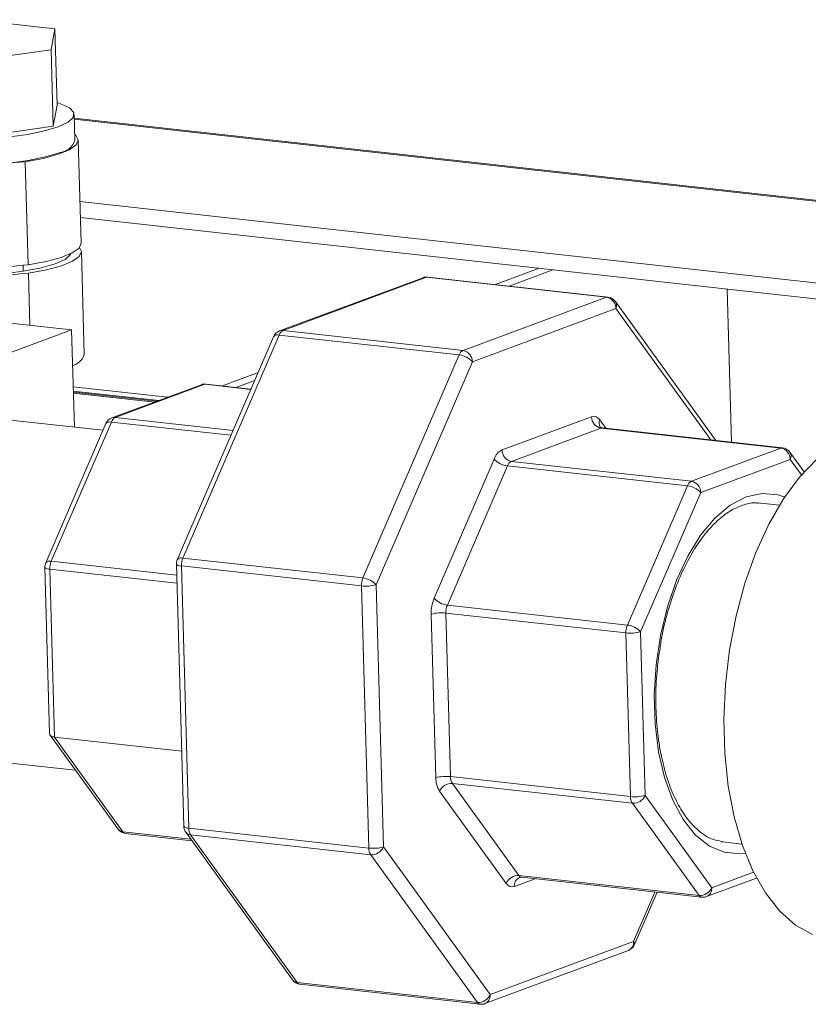
# Model space of a CAD drawing. Units: inches. Extents: x 0 to 11, y 0 to 8.4.
# Drawn here: x 5.6 to 5.6, y 3.9 to 4 of the extents above; entities that cross this region are included whole.
import ezdxf

# ---------------------------------------------------------------- set-up
doc = ezdxf.new("R2010")
doc.units = ezdxf.units.IN
doc.header["$MEASUREMENT"] = 0

msp = doc.modelspace()

# ---------------------------------------------------------------- linework, layer by layer
at = {"color": 7, "linetype": 'Continuous', "lineweight": 15}
for p, q in [((5.553125794500001, 4.0306290452), (5.5601421304, 4.0298523488)), ((5.5601421304, 4.0298523488), (5.559809433200001, 4.0280390519)), ((5.560327935399999, 4.0232520052), (5.5601421304, 4.0298523488)), ((5.559809433200001, 4.0280390519), (5.5524604001, 4.0270024513)), ((5.559995238200001, 4.0214387083), (5.559809433200001, 4.0280390519)), ((5.560327935399999, 4.0232520052), (5.559995238200001, 4.0214387083)), ((5.560321689099999, 4.0234754624), (5.560634951, 4.023373548)), ((5.560634951, 4.023373548), (5.5613974523, 4.0230136632)), ((5.5613974523, 4.0230136632), (5.5617663096, 4.022616453199999)), ((5.5617663096, 4.022616453199999), (5.561724273899999, 4.0222004926)), ((5.561861968500001, 4.0202253294), (5.5617989568, 4.022463694)), ((5.559995238200001, 4.0214387083), (5.552646205, 4.0204021077)), ((5.5612733312, 4.021785227200001), (5.5604345538, 4.0213900768)), ((5.561724273899999, 4.0222004926), (5.5612733312, 4.021785227200001)), ((5.646335061499999, 4.012777456), (5.5618081872, 4.0221344366)), ((5.646337305599999, 4.0126994759), (5.5618104313, 4.0220564564)), ((5.557766634299999, 4.020732220899999), (5.5560622793, 4.0205002761)), ((5.5592471372, 4.0210335157), (5.557766634299999, 4.020732220899999)), ((5.5604345538, 4.0213900768), (5.5592471372, 4.0210335157)), ((5.5618479175, 4.0207245064), (5.561933067000001, 4.0206515105)), ((5.561933067000001, 4.0206515105), (5.562155671599999, 4.0202411116)), ((5.561971020700001, 4.0198189018), (5.5613873071, 4.0194037643)), ((5.562155671599999, 4.0202411116), (5.561971020700001, 4.0198189018)), ((5.5624063882, 4.0113375213), (5.5621559564, 4.0202336043)), ((5.5604306054, 4.0190142499), (5.5591436677, 4.0186677645)), ((5.5604975655, 4.0191517123), (5.559310149, 4.0187951512)), ((5.5613873071, 4.0194037643), (5.5604306054, 4.0190142499)), ((5.5578296461, 4.0184938564), (5.556125291, 4.018261911600001)), ((5.5591436677, 4.0186677645), (5.557584110800001, 4.0183797844)), ((5.557584110800001, 4.0183797844), (5.5578345426, 4.0094837013)), ((5.559310149, 4.0187951512), (5.5578296461, 4.0184938564)), ((5.5623050549, 4.0149379241), (5.639157932000001, 4.0064304419)), ((5.562343829900001, 4.0135605208), (5.639196707000001, 4.0050530386)), ((5.5622214525, 4.0109228187), (5.5624063882, 4.0113375213)), ((5.5606810372, 4.0101181669), (5.5616377389, 4.0105076813)), ((5.5615215397, 4.0104493475), (5.5614806523, 4.0103595663)), ((5.5616377389, 4.0105076813), (5.5622214525, 4.0109228187)), ((5.5622416476, 4.0102054296), (5.5624262985, 4.0106276394)), ((5.5624262985, 4.0106276394), (5.562265865700001, 4.0109746089)), ((5.5626770151, 4.0017240491), (5.562426583300001, 4.010620132200001)), ((5.5578345426, 4.0094837013), (5.5593940995, 4.0097716814)), ((5.560166840499999, 4.0095554665), (5.5589405295, 4.0092074549)), ((5.5593940995, 4.0097716814), (5.5606810372, 4.0101181669)), ((5.5610287892, 4.0099464316), (5.560166840499999, 4.0095554665)), ((5.5607012323, 4.0094007777), (5.561657933999999, 4.0097902921)), ((5.5614806523, 4.0103595663), (5.5610287892, 4.0099464316)), ((5.561657933999999, 4.0097902921), (5.5622416476, 4.0102054296)), ((5.557401209400001, 4.0094157791), (5.557415141, 4.0089208863)), ((5.5589405295, 4.0092074549), (5.557415141, 4.0089208863)), ((5.5578547377, 4.008766312200001), (5.559414294600001, 4.0090542923)), ((5.5578547377, 4.008766312200001), (5.5579816654, 4.0042574613)), ((5.559414294600001, 4.0090542923), (5.5607012323, 4.0094007777)), ((5.6019225315, 4.0091792262), (5.5981477073, 4.0077787784)), ((5.603115384400001, 4.0090471794), (5.5993405602, 4.0076467316)), ((5.5919073942, 4.0083712697), (5.5795273532, 4.0037783139)), ((5.5922013948, 4.008406325899999), (5.5798213539, 4.0038133701)), ((5.5920506011, 4.008405832799999), (5.5919073942, 4.0083712697)), ((5.5922013948, 4.008406325899999), (5.5920506011, 4.008405832799999)), ((5.6077364176, 4.0066866255), (5.5922013948, 4.008406325899999)), ((5.6078625823, 4.0067033563), (5.5923275595, 4.0084230568)), ((5.618526199, 3.9941751337), (5.618154405299999, 4.007382353000001)), ((5.5953563767, 4.0020936696), (5.6077364176, 4.0066866255)), ((5.6171751701, 3.9943247294), (5.608505515599999, 4.0063285117)), ((5.6085369717, 4.005705423), (5.5961569307, 4.0011124671)), ((5.616720208899999, 3.9943750758), (5.6085369717, 4.005705423)), ((5.552516264299999, 4.0048624298), (5.5615812817, 4.0038589479)), ((5.5615812817, 4.0038589479), (5.5414736798, 3.9963990916)), ((5.561817245399999, 3.9954768153), (5.5615812817, 4.0038589479)), ((5.579670560199999, 4.003812877), (5.5795273532, 4.0037783139)), ((5.5798213539, 4.0038133701), (5.579670560199999, 4.003812877)), ((5.5798213539, 4.0038133701), (5.5953563767, 4.0020936696)), ((5.5790040041, 4.0032816426), (5.5707001655, 3.9840422742)), ((5.5794821653, 4.0034224977), (5.571178326799999, 3.9841831293)), ((5.595017188099999, 4.0017027972), (5.5794821653, 4.0034224977)), ((5.5867133496, 3.9824634289), (5.595017188099999, 4.0017027972)), ((5.5961569307, 4.0011124671), (5.5878530922, 3.9818730988)), ((5.5776652679, 4.0001798586), (5.574589781499999, 3.9990388629)), ((5.5773699406, 3.9994957017), (5.5757826344, 3.9989068161)), ((5.5698531879, 3.9980530892), (5.5617194052, 3.998953485)), ((5.5690991447, 3.9977733415), (5.56172963, 3.9985891342)), ((5.568911214500001, 3.9977036112), (5.561732169, 3.9984983193)), ((5.572784202, 3.9991404745), (5.565056595, 3.9962735569)), ((5.573078204500001, 3.9991754634), (5.5653505975, 3.9963085457)), ((5.572784202, 3.9991404745), (5.5729274089, 3.9991750376)), ((5.5729274089, 3.9991750376), (5.573078204500001, 3.9991754634)), ((5.5770423673, 3.9987366373), (5.573078204500001, 3.9991754634)), ((5.5770549852, 3.9987659376), (5.5732043692, 3.9991921942)), ((5.5617343763, 3.9984203255), (5.568749895800001, 3.9976437194)), ((5.5642858271, 3.9952035526), (5.5526684287, 3.9964895788)), ((5.565056595, 3.9962735569), (5.5651998019, 3.99630812)), ((5.5651998019, 3.99630812), (5.5653505975, 3.9963085457)), ((5.5653505975, 3.9963085457), (5.5755090343, 3.9951840241)), ((5.5987215417, 3.9935070218), (5.6064491487, 3.9963739394)), ((5.607157049900001, 3.9961065674), (5.60768527, 3.9953752206)), ((5.5645332477, 3.9957768182), (5.5593500056, 3.9837676367)), ((5.5650114071, 3.9959177406), (5.559828165, 3.9839085592)), ((5.5753325533, 3.9947752074), (5.5650114071, 3.9959177406)), ((5.607249761, 3.9953927304), (5.599522154, 3.9925258128)), ((5.6227847838, 3.99367303), (5.607249761, 3.9953927304)), ((5.6229109485, 3.9936897608), (5.6073759257, 3.9954094613)), ((5.6150571768, 3.9908061123), (5.6227847838, 3.99367303)), ((5.5928599298, 3.9807161662), (5.598043171900001, 3.9927253477)), ((5.599522154, 3.9925258128), (5.6150571768, 3.9908061123)), ((5.6235853379, 3.9926918275), (5.6158577308, 3.9898249098)), ((5.6247811339, 3.9916157198), (5.6235538799, 3.9933149835)), ((5.6245509559, 3.9913548682), (5.6235853379, 3.9926918275)), ((5.624395419600001, 3.9911722032), (5.625882918899999, 3.9927180594)), ((5.599182963600001, 3.9921350077), (5.593999721499999, 3.9801258263)), ((5.6147179864, 3.9904153073), (5.599182963600001, 3.9921350077)), ((5.6230057131, 3.9892910351), (5.624395419600001, 3.9911722032)), ((5.609534744299999, 3.9784061258), (5.6147179864, 3.9904153073)), ((5.6158577308, 3.9898249098), (5.6106744888, 3.9778157284)), ((5.618404468, 3.9887445233), (5.619772104500001, 3.9894619665)), ((5.619772104500001, 3.9894619665), (5.621151435900001, 3.9897636397)), ((5.621151435900001, 3.9897636397), (5.6225048609, 3.9896412407)), ((5.6217396855, 3.9871096755), (5.6230057131, 3.9892910351)), ((5.6225048609, 3.9896412407), (5.623106486699999, 3.989443857)), ((5.6170858501, 3.987630805), (5.618404468, 3.9887445233)), ((5.621014159800001, 3.9889237147), (5.6208130198, 3.9889395239)), ((5.6210439086, 3.98892053), (5.621014159800001, 3.9889237147)), ((5.62265794, 3.9887418595), (5.6210439086, 3.98892053)), ((5.6158522053, 3.9861512296), (5.6170858501, 3.987630805)), ((5.6206209196, 3.9846686505), (5.6217396855, 3.9871096755)), ((5.6147371961, 3.9843461843), (5.6158522053, 3.9861512296)), ((5.571178326799999, 3.9841831293), (5.5867133496, 3.9824634289)), ((5.6137712223, 3.9822647803), (5.6147371961, 3.9843461843)), ((5.619670251100001, 3.982013455), (5.6206209196, 3.9846686505)), ((5.559275269, 3.9833781678), (5.5596782947, 3.9690614971)), ((5.5597024328, 3.9832221556), (5.560110266000001, 3.9687347068)), ((5.570671734299999, 3.9820078726), (5.5597024328, 3.9832221556)), ((5.559828165, 3.9839085592), (5.5706519611, 3.9827103835)), ((5.5706254289, 3.9836528053), (5.5712620771, 3.9610371687)), ((5.586587615499999, 3.9817770926), (5.5710525927, 3.9834967931)), ((5.5710525927, 3.9834967931), (5.571689240900001, 3.9608811565)), ((5.5872242637, 3.959161456), (5.586587615499999, 3.9817770926)), ((5.5878530922, 3.9818730988), (5.5884897403, 3.9592574622)), ((5.6129806547, 3.979963956), (5.6137712223, 3.9822647803)), ((5.618905394800001, 3.9791935974), (5.619670251100001, 3.982013455)), ((5.593999721499999, 3.9801258263), (5.609534744299999, 3.9784061258)), ((5.612387036499999, 3.9775064119), (5.6129806547, 3.979963956)), ((5.593005857000001, 3.9652268272), (5.5926084635, 3.9793434263)), ((5.6094090121, 3.9777197222), (5.5938739893, 3.9794394227)), ((5.5938739893, 3.9794394227), (5.5942713828, 3.9653228236)), ((5.6183406006, 3.9762615874), (5.618905394800001, 3.9791935974)), ((5.6098064056, 3.9636031231), (5.6094090121, 3.9777197222)), ((5.6106744888, 3.9778157284), (5.6110718823, 3.9636991293)), ((5.6120065755, 3.9749591294), (5.612387036499999, 3.9775064119)), ((5.6179863796, 3.9732720862), (5.6183406006, 3.9762615874)), ((5.611849633099999, 3.9723916836), (5.6120065755, 3.9749591294)), ((5.6178493449, 3.9702806219), (5.6179863796, 3.9732720862)), ((5.6119205063, 3.9698740538), (5.611849633099999, 3.9723916836)), ((5.6122172636, 3.9674748611), (5.6119205063, 3.9698740538)), ((5.617932037899999, 3.9673431178), (5.6178493449, 3.9702806219)), ((5.559728816, 3.9689123632), (5.565591237, 3.9607953881)), ((5.560110266000001, 3.9687347068), (5.5710795675, 3.9675204239)), ((5.560110266000001, 3.9687347068), (5.5660064463, 3.9605709893)), ((5.5494323678, 3.9672563832), (5.5619234987, 3.9658736364)), ((5.6127317935, 3.9652596173), (5.6122172636, 3.9674748611)), ((5.6182329214, 3.9645141879), (5.617932037899999, 3.9673431178)), ((5.5942713828, 3.9653228236), (5.6098064056, 3.9636031231)), ((5.609967782999999, 3.9630233043), (5.5944327602, 3.9647430048)), ((5.5944327602, 3.9647430048), (5.6001780028, 3.9567882563)), ((5.613450074099999, 3.9632887835), (5.6127317935, 3.9652596173)), ((5.618746395900001, 3.9618465308), (5.6182329214, 3.9645141879)), ((5.5990738563, 3.9561123738), (5.5933286137, 3.9640671223)), ((5.6110718823, 3.9636991293), (5.6168171249, 3.9557443809)), ((5.6157130256, 3.9550685559), (5.609967782999999, 3.9630233043)), ((5.6143525004, 3.9616160546), (5.613450074099999, 3.9632887835)), ((5.615414479, 3.9602870825), (5.6143525004, 3.9616160546)), ((5.6194628854, 3.959389873), (5.618746395900001, 3.9618465308)), ((5.5660064463, 3.9605709893), (5.5718716856, 3.9599217173)), ((5.5662342267, 3.9604206044), (5.5719699982, 3.9597856642)), ((5.571435408999999, 3.9605257365), (5.580639603200001, 3.9477817926)), ((5.571689240900001, 3.9608811565), (5.5872242637, 3.959161456)), ((5.5873856411, 3.9585816372), (5.5718506183, 3.9603013377)), ((5.5718506183, 3.9603013377), (5.5810548125, 3.9475573938)), ((5.6166070154, 3.9593381293), (5.615414479, 3.9602870825)), ((5.6176593097, 3.9597065322), (5.6178078478, 3.9596873344)), ((5.6178078478, 3.9596873344), (5.6194218791, 3.9595086639)), ((5.5965898353, 3.9458376933), (5.5873856411, 3.9585816372)), ((5.5884897403, 3.9592574622), (5.597693932699999, 3.9465135857)), ((5.617897599999999, 3.958795035), (5.6166070154, 3.9593381293)), ((5.619251015700001, 3.9586726326), (5.617897599999999, 3.958795035)), ((5.6197060322, 3.95872563), (5.619251015700001, 3.9586726326)), ((5.6203690523, 3.9571899597), (5.6194628854, 3.959389873)), ((5.6168171249, 3.9557443809), (5.620421860800001, 3.9570817265)), ((5.6214480134, 3.9552878183), (5.6203690523, 3.9571899597)), ((5.601570981799999, 3.9565088664), (5.5997817556, 3.9558450692)), ((5.6001780028, 3.9567882563), (5.6157130256, 3.9550685559)), ((5.6004057832, 3.9566378714), (5.615940806, 3.954918171)), ((5.616360924099999, 3.9549699006), (5.6206824619, 3.9565731774)), ((5.6100739736, 3.9511065415), (5.6119116015, 3.9553641868)), ((5.610141122000001, 3.9508287325), (5.612090122300001, 3.9553444193)), ((5.6226796655, 3.953718791), (5.6214480134, 3.9552878183)), ((5.6240410685, 3.9525121317), (5.6226796655, 3.953718791)), ((5.6255068634, 3.9516904136), (5.6240410685, 3.9525121317)), ((5.597693932699999, 3.9465135857), (5.6100739736, 3.9511065415)), ((5.5972377338, 3.945739038), (5.6096177748, 3.9503319938)), ((5.5810548125, 3.9475573938), (5.5965898353, 3.9458376933)), ((5.5812825929, 3.9474070089), (5.596817615700001, 3.9456873084))]:
    msp.add_line(p, q, dxfattribs=at)
for centre, radius, start, end in [((5.5603552592, 4.020736343999999), 0.0015910087049269, 275.1316246622, 341.2651527541999), ((5.558414443999999, 4.0038909955), 0.0145125620599567, 93.27995719879999, 122.98380716), ((5.5590777025, 3.9900281377), 0.0189657601771507, 95.0290724133, 116.5894354644), ((5.558664875800001, 3.9949949124), 0.0145125620599645, 93.27995719879999, 122.98380716), ((5.5586850709, 3.9942775233), 0.0145125620599346, 93.27995719879999, 122.9838071601), ((5.5922265843, 4.0075109528), 0.0009176470588235, 83.6831737033, 110.3546935583), ((5.592299439700001, 4.0081510446), 0.0002734618510033, 84.0979132925, 111.0100869138), ((5.6078344625, 4.0064313441), 0.0002734618510197, 84.09791329360002, 111.0100869131), ((5.6075448634, 4.0057131546), 0.0009921383911873, 359.5534962075, 78.86787733140001), ((5.6077616023, 4.0057912529), 0.0009176470588241, 35.83834652349999, 83.6831737033), ((5.6079879224, 4.0059900431), 0.0006184364929725, 332.5983538398, 33.1817913813), ((5.5798465401, 4.0029179958), 0.0009176470588233, 110.3546935584, 156.6546530571), ((5.5801323026, 4.0032009317), 0.0006868551398411, 116.9179261579, 161.1809493964), ((5.5793437358, 4.0030103894), 0.000434736670767, 71.43251200089999, 141.3949669471), ((5.5956673254, 4.0014812312), 0.0006868551398398, 116.917926158, 161.1809493966), ((5.5951648224, 4.0011201988), 0.0009921383911875, 359.5534962075, 78.86787733130001), ((5.561206249500001, 4.0022815189), 0.0015728712738116, 287.0715464781, 339.2416015802), ((5.594820164500001, 3.9999269983), 0.0017866953118976, 41.5672030934, 83.66896891350002), ((5.5731033824, 3.9982801231), 0.0009176470588239, 83.6831737033, 110.3546935584), ((5.5731760363, 3.998921789), 0.0002718855350586, 84.0184187708, 111.0895814351), ((5.564880839400001, 3.9954790908), 0.0004576697492323, 73.423940145, 139.4185112535), ((5.5653757778, 3.9954132064), 0.0009176470588233, 110.3546935584, 156.6546530571), ((5.5656614408, 3.9956961575), 0.0006867626517505, 116.9119769836, 161.1768078124), ((5.607441229, 3.9963661899), 0.0009921105365692, 179.5524519843, 258.8726410757), ((5.6066398742, 3.9958080943), 0.000597123889725, 29.9901634081, 108.6270652707), ((5.607717174099999, 3.9958225427), 0.0006280199584025, 153.1115904301, 212.6774706737), ((5.6073475928, 3.9951390561), 0.0002718855350711, 84.01841877190002, 111.0895814349), ((5.5993433354, 3.992282207), 0.0013736078920854, 116.9152391968, 161.179113727), ((5.5997136219, 3.9934992723), 0.0009921105365712, 179.5524519844, 258.8726410756), ((5.622882615599999, 3.9934193556), 0.0002718855350557, 84.01841877110002, 111.0895814357), ((5.6225932783, 3.9926995988), 0.0009920900387499, 359.5511813303, 78.87019220850001), ((5.6228099726, 3.9927776885), 0.0009176470588234, 35.8383465236, 83.6831737033), ((5.5993802962, 3.9939114946), 0.0017874131731194, 221.5758493382, 263.6615559765), ((5.5998329973, 3.9919134246), 0.0006867626517505, 116.9119769836, 161.1768078124), ((5.6230359768, 3.9929764668), 0.0006187222177121, 332.6100599239, 33.1698094388), ((5.6153680201, 3.9901937241), 0.0006867626517492, 116.9119769835, 161.1768078125), ((5.614520662, 3.9886390585), 0.0017871755804034, 41.5699379418, 83.66097357609999), ((5.6148656712, 3.9898326812), 0.0009920900387502, 359.5511813304, 78.87019220850001), ((5.571542704700001, 3.9836786345), 0.0009176470588249, 156.6546530571, 181.6124959619), ((5.5710398984, 3.9837710174), 0.0004347398050448, 71.4328010382, 141.3946779099), ((5.5727057162, 3.9835486325), 0.0016539361445754, 157.4413833495, 181.7961180281), ((5.5601925365, 3.9834040266), 0.0009176470588242, 156.6546530571, 181.6124959619), ((5.5596254752, 3.9836742408), 0.000458588673155, 220.2120123938, 279.660746338), ((5.5596975974, 3.9834699093), 0.0004576697492311, 73.4239401447, 139.4185112535), ((5.561356319500001, 3.9832739216), 0.0016546966274863, 157.4470480222, 181.7927522408), ((5.5709756351, 3.9839488783), 0.000458588673178, 220.2120123955, 279.6607463364), ((5.588240739, 3.981828932), 0.0016539361445408, 157.4413833493, 181.7961180284), ((5.586516389400001, 3.9806877523), 0.0017865666656882, 41.5656151617, 83.67055684520003), ((5.586976442799999, 3.9850401351), 0.003286127354287, 263.2046219488, 285.4723193904), ((5.595915139600001, 3.979447093), 0.0033083007236168, 157.4429755133, 181.7956753613), ((5.5941971945, 3.9819025844), 0.0017876982142387, 221.5793639578, 263.658041357), ((5.595527876, 3.9794911887), 0.0016546966275146, 157.4470480224, 181.7927522405), ((5.5934851037, 3.976176374), 0.0032861404042574, 83.203626124, 105.4720907937), ((5.6110628988, 3.9777714882), 0.0016546966275131, 157.4470480224, 181.7927522406), ((5.6093374199, 3.976629877), 0.0017871755803918, 41.5699379416, 83.66097357619999), ((5.609797839400001, 3.9809827647), 0.0032861273542999, 263.2046219488, 285.4723193904), ((5.5938824972, 3.9620597749), 0.0032861404042717, 83.203626124, 105.4720907936), ((5.5951372416, 3.9651952458), 0.0021316185526072, 179.1510911721, 211.9536673109), ((5.5943737509, 3.9635995762), 0.0011449502358983, 87.04573666809998, 155.8984631346), ((5.5953367075, 3.9653069618), 0.0010654427635106, 179.1469785433, 211.9593249354), ((5.6101952329, 3.9668661656), 0.0032861273542853, 263.2046219488, 285.4723193904), ((5.6100269285, 3.9641664771), 0.0011447018316144, 267.0382680918, 335.9037747359999), ((5.6108717303, 3.9635872613), 0.0010654427635089, 179.1469785432, 211.9593249354), ((5.5660463612, 3.9611411786), 0.0005715847097492, 217.2265402549, 265.9956636063), ((5.5663351726, 3.961332651), 0.0009176470588245, 215.8383465235, 263.6831737033001), ((5.5662859734, 3.9607466786), 0.0003301547471998, 212.1503322221, 260.9825875711001), ((5.5721793521, 3.9610630259), 0.0009176470588228, 181.6124959619, 215.8383465235), ((5.5716122833, 3.9613332418), 0.0004585886731561, 220.2120123939, 279.6607463379), ((5.5718907785, 3.960871981), 0.0005720547651276, 217.2478794769, 265.9743243841), ((5.5727549355, 3.9608653977), 0.0010658111797269, 179.152809787, 211.9534936916), ((5.588289958300001, 3.9591456972), 0.0010658111797401, 179.1528097873, 211.9534936914), ((5.587613091000001, 3.9624244985), 0.0032861273542962, 263.2046219489, 285.4723193904), ((5.5874445757, 3.9597251546), 0.0011450350578739, 267.0496983285, 335.8923444994), ((5.600118993400001, 3.9556448277), 0.0011449502358953, 87.04573666790002, 155.8984631346), ((5.5995909961, 3.9564108958), 0.0005971172125264, 209.9959434887, 288.630724062), ((5.6005307056, 3.9559254411), 0.0007532500612602, 112.7232676077, 186.1251250428), ((5.6004575299, 3.9569639457), 0.0003301547471935, 212.1503322216, 260.9825875715), ((5.6157721711, 3.9562117287), 0.0011447018316205, 267.038268092, 335.9037747359), ((5.6160490558, 3.9556752045), 0.0007711779673771, 293.8538511428, 5.1464766719), ((5.6159925527, 3.9552442452), 0.0003301547471908, 212.1503322217, 260.9825875721), ((5.6160417628, 3.9558302164), 0.0009176470588238, 263.6831737033001, 290.3546935584), ((5.6093056527, 3.9510374513), 0.0007714210628872, 293.8664738984, 5.1384191188), ((5.6098775142, 3.9509120362), 0.0002764572564639, 342.4627408704, 44.71360737630001), ((5.6092986051, 3.9511923437), 0.0009176470588233, 290.3546935584, 336.6546530570999), ((5.5810951077, 3.9481282867), 0.0005723132861028, 217.2595991466999, 265.9626047145), ((5.581383542899999, 3.9483190866), 0.0009176470588234, 215.8383465236, 263.6831737033001), ((5.5813345947, 3.9477334695), 0.0003305763679246, 212.1835012628, 260.9494185308), ((5.5966487957, 3.946981119), 0.0011449448672516, 267.0481738871, 335.8990406776999), ((5.5968696175, 3.946013769), 0.0003305763679299, 212.1835012631, 260.9494185303), ((5.5969256118, 3.9464444955), 0.0007714210628872, 293.8664738985, 5.1384191188), ((5.596918560900001, 3.9465993867), 0.0009176470588243, 263.6831737033001, 290.3546935583)]:
    msp.add_arc(centre, radius, start, end, dxfattribs=at)
msp.add_ellipse((5.560589930800001, 3.9692873983), major_axis=(0.0008977809458903252, 0.0003043261195800895), ratio=0.5227170723, start_param=2.98202307828153, end_param=3.983008659988303, dxfattribs=at)
for points, knots in [([(5.607380445437684, 3.995414187034723), (5.607295126108514, 3.995444201643032), (5.607186471318072, 3.995482425466494), (5.607189990139777, 3.995482250392951), (5.60719074586649, 3.995482212792937)], [0, 0, 0, 0, 0.7852330194053201, 1, 1, 1, 1]), ([(5.612354663903098, 3.976418560811553), (5.612379709205245, 3.976611453468641), (5.612504572514954, 3.977573119470664), (5.612910275251592, 3.979247251401899), (5.61356309811999, 3.981366268563165), (5.614377943618971, 3.983301090044709), (5.61531185869983, 3.98500663011267), (5.616339754386309, 3.986440165118415), (5.617425891967653, 3.987566415945341), (5.618534482916008, 3.988374752721667), (5.619627829213666, 3.988824297287923), (5.620394783621802, 3.988996265850929), (5.620791655705646, 3.988923726007764), (5.620849421390932, 3.988913167659315)], [0, 0, 0, 0, 0.0268058226879341, 0.1336403817783885, 0.2403113689775245, 0.3467116038220015, 0.4527261204923275, 0.5582728425799068, 0.6633703843451577, 0.7683132817372101, 0.8737745116333441, 0.9816275769130232, 1, 1, 1, 1]), ([(5.617684937063833, 3.959732745853977), (5.617400753871904, 3.959783945268468), (5.616790318252129, 3.959893923434681), (5.615858586509098, 3.960460275065791), (5.614909598468842, 3.961363241050121), (5.614038135199612, 3.962622738683658), (5.613296436886658, 3.964160509690934), (5.612702178116236, 3.965948940942545), (5.612272993019454, 3.967947160420309), (5.612020814741042, 3.970108049904489), (5.611962565360013, 3.972375673241043), (5.612063385712116, 3.974505463582864), (5.612267292634096, 3.975844711694894), (5.612354663903098, 3.976418560811553)], [0, 0, 0, 0, 0.0801007175665656, 0.1720591947763329, 0.2697632996843631, 0.3645100741807582, 0.458280395860662, 0.5519587875665494, 0.6458517481834151, 0.7400378513347502, 0.8344737936307839, 0.9290743317418468, 1, 1, 1, 1]), ([(5.600237956416663, 3.956619549525386), (5.600288286832616, 3.956635875686751), (5.600345926264112, 3.956654572743825), (5.600395037730495, 3.956635497263357), (5.600401265350405, 3.956633078381358)], [0, 0, 0, 0, 0.873194177073095, 1, 1, 1, 1])]:
    msp.add_open_spline(points, degree=3, knots=knots, dxfattribs=at)

doc.saveas('drawing.dxf')
